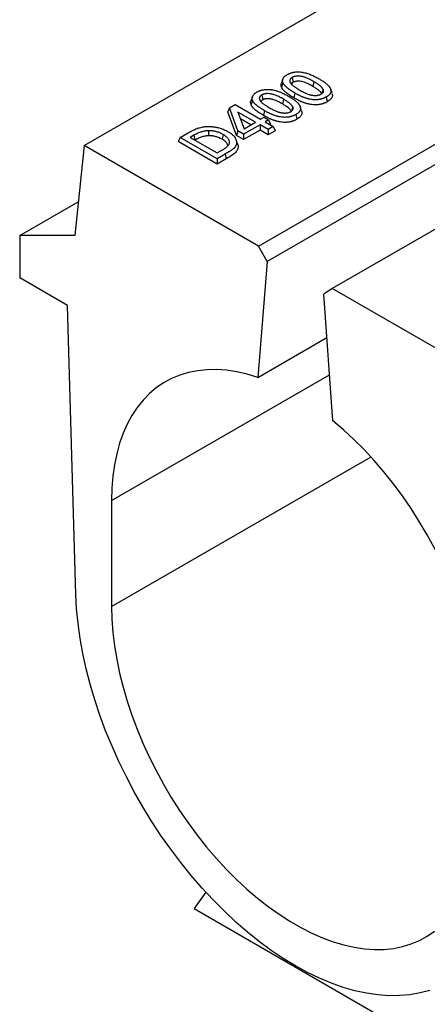
# Model space of a CAD drawing. Units: millimetres. Extents: x 0 to 420, y 0 to 297.
# Drawn here: x 49 to 60, y 26 to 51 of the extents above; entities that cross this region are included whole.
import ezdxf

# ---------------------------------------------------------------- set-up
doc = ezdxf.new("R2010")
doc.units = ezdxf.units.MM

msp = doc.modelspace()

# ---------------------------------------------------------------- linework, layer by layer
at = {"color": 7, "linetype": 'Continuous', "lineweight": 25}
for p, q in [((50.9206, 47.6689), (192.3419, 129.3097)), ((197.0354, 126.329), (55.6141, 44.6882)), ((56.0186, 49.3724), (55.9835, 49.2674)), ((56.2624, 49.4163), (56.2878, 49.2929)), ((56.8174, 49.3082), (56.7921, 49.1848)), ((57.0539, 49.1108), (57.0193, 48.9968)), ((57.2825, 49.0079), (57.2475, 49.1128)), ((55.2382, 48.922), (55.2031, 48.817)), ((55.4821, 48.9658), (55.5074, 48.8424)), ((56.0371, 48.8577), (56.0117, 48.7343)), ((56.3278, 49.0148), (56.3026, 48.8913)), ((57.1332, 48.9146), (57.1585, 48.7912)), ((54.6483, 48.6329), (54.6094, 48.5307)), ((54.6483, 48.6329), (54.7961, 48.7182)), ((54.865, 48.0426), (54.6483, 48.6329)), ((54.7961, 48.7182), (55.4485, 48.3416)), ((55.5475, 48.5643), (55.5222, 48.4409)), ((56.2736, 48.6603), (56.239, 48.5463)), ((56.5022, 48.5574), (56.4672, 48.6623)), ((54.8322, 47.9234), (54.6094, 48.5307)), ((55.3199, 48.2674), (54.8699, 48.5272)), ((54.8699, 48.5272), (55.0272, 48.0984)), ((55.2003, 48.1983), (54.9341, 48.352)), ((55.4485, 48.3416), (55.538, 48.3933)), ((55.538, 48.3933), (55.6538, 48.3264)), ((55.6538, 48.3264), (55.5642, 48.2748)), ((55.6538, 48.3264), (55.7043, 48.2176)), ((56.3529, 48.4642), (56.3781, 48.3407)), ((54.1156, 48.0472), (54.1167, 47.9177)), ((54.865, 48.0426), (54.8322, 47.9234)), ((55.0135, 47.9568), (54.865, 48.0426)), ((55.4357, 48.2005), (55.0135, 47.9568)), ((55.4357, 48.0625), (55.0135, 47.8188)), ((55.0272, 48.0984), (55.3199, 48.2674)), ((55.3989, 45.0836), (60.7984, 48.2007)), ((55.6404, 48.0824), (55.4357, 48.2005)), ((55.4357, 48.2005), (55.4357, 48.0625)), ((55.6404, 47.9443), (55.4357, 48.0625)), ((55.5642, 48.2748), (55.7689, 48.1566)), ((55.7689, 48.1566), (55.6404, 48.0824)), ((55.6404, 48.0824), (55.6404, 47.9443)), ((55.8195, 48.0477), (55.6404, 47.9443)), ((55.7043, 48.2176), (55.6838, 48.2057)), ((55.7689, 48.1566), (55.8195, 48.0477)), ((53.3883, 47.876), (53.3377, 47.7671)), ((53.3883, 47.876), (53.5886, 47.9916)), ((54.3355, 47.3291), (53.3883, 47.876)), ((53.7392, 47.9301), (53.6454, 47.876)), ((53.6454, 47.876), (54.3355, 47.4776)), ((54.4867, 47.9508), (54.4615, 47.8273)), ((54.8579, 47.7125), (54.8231, 47.817)), ((55.0135, 47.8188), (54.8322, 47.9234)), ((55.0135, 47.9568), (55.0135, 47.8188)), ((50.9206, 47.6689), (50.6849, 45.3553)), ((55.3989, 45.0836), (50.9206, 47.6689)), ((54.3355, 47.1911), (53.3377, 47.7671)), ((54.3355, 47.4776), (54.4543, 47.5461)), ((54.5393, 47.4467), (54.3355, 47.3291)), ((54.3355, 47.3291), (54.3355, 47.1911)), ((54.5646, 47.3233), (54.3355, 47.1911)), ((54.5393, 47.4467), (54.5646, 47.3233)), ((62.684, 47.1121), (57.2845, 43.995)), ((49.2707, 45.3552), (50.7732, 46.2226)), ((50.6849, 45.3553), (49.2707, 45.3552)), ((49.2707, 45.3552), (49.2707, 44.2665)), ((55.6141, 44.6882), (55.3989, 45.0836)), ((55.6141, 44.6882), (55.3785, 41.7144)), ((50.4963, 43.5589), (49.2707, 44.2665)), ((57.2845, 43.995), (57.0694, 43.8481)), ((61.7629, 41.4098), (57.2845, 43.995)), ((57.305, 40.6022), (57.0694, 43.8481)), ((50.7115, 36.1367), (50.4963, 43.5589)), ((55.3785, 41.7144), (57.15, 42.7371)), ((51.6277, 38.5509), (51.6277, 35.8291)), ((54.0451, 28.4933), (53.749, 28.0719)), ((53.749, 28.0719), (61.7629, 23.4456))]:
    msp.add_line(p, q, dxfattribs=at)
at = {"color": 8, "linetype": 'Continuous', "lineweight": 25}
for p, q in [((53.7392, 47.9301), (53.7641, 47.8074)), ((51.6277, 38.5509), (57.2196, 41.779)), ((51.6277, 35.8291), (58.282, 39.6706))]:
    msp.add_line(p, q, dxfattribs=at)
at = {"color": 7, "linetype": 'Continuous', "lineweight": 25, "flags": 128}
for points in [[(56.021, 49.2817), (56.0035, 49.2252), (55.986, 49.1687)], [(55.2406, 48.8312), (55.2231, 48.7747), (55.2056, 48.7182)], [(55.3785, 41.7144), (55.1064, 41.796), (54.8388, 41.8567), (54.5764, 41.8961), (54.3203, 41.9142), (54.0712, 41.9109), (53.8302, 41.8861), (53.598, 41.84), (53.3755, 41.7728), (53.1634, 41.6846), (52.9625, 41.5758), (52.7735, 41.4468), (52.597, 41.298), (52.4338, 41.1299), (52.2843, 40.9432), (52.1491, 40.7384), (52.0287, 40.5164), (51.9234, 40.2779), (51.8337, 40.0237), (51.7599, 39.7548), (51.7022, 39.472), (51.6608, 39.1764), (51.636, 38.869), (51.6277, 38.5509)], [(61.0558, 33.1082), (61.0475, 33.4359), (61.0226, 33.772), (60.9812, 34.1153), (60.9236, 34.4647), (60.8497, 34.8189), (60.76, 35.1766), (60.6548, 35.5367), (60.5344, 35.8977), (60.3991, 36.2586), (60.2497, 36.6179), (60.0864, 36.9744), (59.91, 37.3269), (59.721, 37.6742), (59.5201, 38.0149), (59.308, 38.348), (59.0854, 38.6722), (58.8533, 38.9864), (58.6122, 39.2894), (58.3632, 39.5803), (58.107, 39.858), (57.8447, 40.1215), (57.577, 40.3698), (57.305, 40.6022)], [(59.7895, 25.9726), (59.54, 25.9061), (59.2807, 25.8612), (59.0127, 25.8381), (58.7365, 25.8369), (58.4532, 25.8577), (58.1635, 25.9002), (57.8684, 25.9645), (57.5686, 26.0503), (57.2651, 26.1573), (56.9589, 26.2853), (56.6508, 26.4338), (56.3417, 26.6024), (56.0327, 26.7906), (55.7246, 26.9978), (55.4183, 27.2234), (55.1149, 27.4668), (54.8151, 27.7271), (54.5199, 28.0036), (54.2302, 28.2955), (53.9469, 28.6019), (53.6708, 28.9219), (53.4027, 29.2545), (53.1435, 29.5987), (52.8939, 29.9534), (52.6547, 30.3177), (52.4266, 30.6903), (52.2103, 31.0702), (52.0064, 31.4563), (51.8156, 31.8473), (51.6384, 32.2422), (51.4754, 32.6396), (51.327, 33.0385), (51.1938, 33.4375), (51.076, 33.8356), (50.9741, 34.2315), (50.8884, 34.624), (50.819, 35.0119), (50.7664, 35.3941), (50.7305, 35.7694), (50.7115, 36.1367)], [(51.6277, 35.8291), (51.636, 35.5018), (51.6608, 35.1662), (51.702, 34.8233), (51.7596, 34.4743), (51.8332, 34.1206), (51.9227, 33.7633), (52.0277, 33.4037), (52.1478, 33.0431), (52.2827, 32.6827), (52.4319, 32.3238), (52.5947, 31.9677), (52.7708, 31.6155), (52.9594, 31.2686), (53.1598, 30.9281), (53.3715, 30.5954), (53.5935, 30.2714), (53.8253, 29.9574), (54.0658, 29.6544), (54.3144, 29.3636), (54.5701, 29.086), (54.832, 28.8224), (55.0992, 28.574), (55.3707, 28.3414), (55.6457, 28.1256), (55.9231, 27.9273), (56.202, 27.7472), (56.4814, 27.5859), (56.7603, 27.444), (57.0377, 27.322), (57.3127, 27.2203), (57.5843, 27.1393), (57.8515, 27.0793), (58.1134, 27.0405), (58.3691, 27.0229), (58.6176, 27.0267), (58.8582, 27.0519), (59.0899, 27.0984), (59.312, 27.166), (59.5236, 27.2544), (59.7241, 27.3634), (59.9127, 27.4926)]]:
    msp.add_lwpolyline(points, dxfattribs=at)
at = {"color": 7, "linetype": 'Continuous', "lineweight": 25}
for points, knots in [([(56.1298, 49.4882), (56.1371, 49.4922), (56.1441, 49.4962), (56.1546, 49.5016), (56.1581, 49.5034), (56.1655, 49.507), (56.1692, 49.5087), (56.1807, 49.5139), (56.1887, 49.5173), (56.2046, 49.5237), (56.2128, 49.5267), (56.2292, 49.5324), (56.2375, 49.535), (56.2546, 49.5399), (56.2635, 49.5422), (56.2811, 49.5463), (56.29, 49.5482), (56.3081, 49.5515), (56.3173, 49.5529), (56.336, 49.5554), (56.3455, 49.5565), (56.3596, 49.5577), (56.3643, 49.5581), (56.3735, 49.5587), (56.3781, 49.5589), (56.3921, 49.5594), (56.4017, 49.5595), (56.4211, 49.5593), (56.4307, 49.559), (56.4594, 49.5576), (56.4783, 49.5559), (56.5068, 49.5521), (56.5164, 49.5507), (56.5352, 49.5476), (56.5445, 49.5459), (56.5724, 49.5403), (56.5909, 49.536), (56.6179, 49.5289), (56.6268, 49.5264), (56.6443, 49.5212), (56.6529, 49.5184), (56.6788, 49.5098), (56.696, 49.5036), (56.7294, 49.4906), (56.7457, 49.4838), (56.7782, 49.4695), (56.7942, 49.4622), (56.8255, 49.4472), (56.841, 49.4394), (56.8717, 49.4236), (56.8868, 49.4156), (56.9164, 49.3993), (56.9311, 49.3909), (56.9459, 49.3824)], [0.00085695, 0.00085695, 0.00085695, 0.00085695, 0.03125, 0.03125, 0.046875, 0.046875, 0.0625, 0.0625, 0.09375, 0.09375, 0.125, 0.125, 0.15625, 0.15625, 0.1875, 0.1875, 0.21875, 0.21875, 0.25, 0.25, 0.28125, 0.28125, 0.296875, 0.296875, 0.3125, 0.3125, 0.34375, 0.34375, 0.375, 0.375, 0.4375, 0.4375, 0.46875, 0.46875, 0.5, 0.5, 0.5625, 0.5625, 0.59375, 0.59375, 0.625, 0.625, 0.6875, 0.6875, 0.75, 0.75, 0.8125, 0.8125, 0.875, 0.875, 0.9375, 0.9375, 0.999797, 0.999797, 0.999797, 0.999797]), ([(56.021, 49.2817), (56.0182, 49.2916), (56.0156, 49.301), (56.0132, 49.3147), (56.0127, 49.3193), (56.0121, 49.3287), (56.0121, 49.3334), (56.0128, 49.3476), (56.0142, 49.357), (56.0191, 49.3752), (56.0228, 49.3843), (56.0322, 49.4022), (56.0379, 49.4109), (56.0512, 49.4278), (56.059, 49.436), (56.072, 49.4478), (56.0765, 49.4517), (56.0861, 49.4593), (56.091, 49.463), (56.1065, 49.4737), (56.1179, 49.4808), (56.1298, 49.4882)], [0.0032547, 0.0032547, 0.0032547, 0.0032547, 0.125, 0.125, 0.1875, 0.1875, 0.25, 0.25, 0.375, 0.375, 0.5, 0.5, 0.625, 0.625, 0.75, 0.75, 0.8125, 0.8125, 0.875, 0.875, 0.99798022, 0.99798022, 0.99798022, 0.99798022]), ([(56.2624, 49.4163), (56.262, 49.4161), (56.2617, 49.4159), (56.2613, 49.4156), (56.257, 49.4129), (56.2524, 49.4099), (56.2453, 49.4051), (56.2429, 49.4034), (56.2382, 49.3998), (56.2358, 49.3979), (56.2292, 49.3922), (56.2253, 49.3883), (56.2183, 49.3804), (56.2152, 49.3764), (56.2068, 49.3641), (56.2027, 49.3554), (56.1991, 49.3422), (56.1983, 49.3379), (56.1974, 49.3291), (56.1973, 49.3247), (56.1979, 49.318), (56.1982, 49.3157), (56.199, 49.3111), (56.1996, 49.3089), (56.2008, 49.3045), (56.2016, 49.3024), (56.2031, 49.2983), (56.2039, 49.2963), (56.2056, 49.2923), (56.2065, 49.2902), (56.2085, 49.2861), (56.2097, 49.2841), (56.2119, 49.2801), (56.2131, 49.2781), (56.2155, 49.2744), (56.2167, 49.2726), (56.2203, 49.267), (56.2229, 49.2632), (56.2289, 49.2555), (56.2321, 49.2518), (56.2369, 49.2465), (56.2384, 49.2448), (56.2416, 49.2414), (56.2432, 49.2397), (56.2481, 49.2346), (56.2515, 49.2311), (56.2621, 49.2209), (56.2696, 49.2143), (56.285, 49.2015), (56.2928, 49.1953), (56.3089, 49.1831), (56.3171, 49.1771), (56.334, 49.1652), (56.3427, 49.1593), (56.3599, 49.148), (56.3685, 49.1425), (56.386, 49.1312), (56.395, 49.1256), (56.4221, 49.1092), (56.4401, 49.0986), (56.4581, 49.088), (56.4582, 49.0879), (56.4583, 49.0879), (56.4584, 49.0878)], [-0.0025555, -0.0025555, -0.0025555, -0.0025555, 0, 0, 0, 0.03125, 0.03125, 0.046875, 0.046875, 0.0625, 0.0625, 0.09375, 0.09375, 0.125, 0.125, 0.1875, 0.1875, 0.21875, 0.21875, 0.25, 0.25, 0.265625, 0.265625, 0.28125, 0.28125, 0.296875, 0.296875, 0.3125, 0.3125, 0.328125, 0.328125, 0.34375, 0.34375, 0.359375, 0.359375, 0.375, 0.375, 0.40625, 0.40625, 0.4375, 0.4375, 0.453125, 0.453125, 0.46875, 0.46875, 0.5, 0.5, 0.5625, 0.5625, 0.625, 0.625, 0.6875, 0.6875, 0.75, 0.75, 0.8125, 0.8125, 0.875, 0.875, 1, 1, 1, 1.0006281, 1.0006281, 1.0006281, 1.0006281]), ([(56.8174, 49.3082), (56.8174, 49.3082), (56.8173, 49.3082), (56.8172, 49.3083), (56.7997, 49.3183), (56.7817, 49.3286), (56.7537, 49.3436), (56.7444, 49.3486), (56.7254, 49.3583), (56.716, 49.363), (56.687, 49.3773), (56.6671, 49.3866), (56.6257, 49.4043), (56.6042, 49.4128), (56.57, 49.4245), (56.5584, 49.4281), (56.534, 49.435), (56.5211, 49.4381), (56.4947, 49.4434), (56.4811, 49.4455), (56.4536, 49.4487), (56.4398, 49.4498), (56.4186, 49.4505), (56.4115, 49.4506), (56.397, 49.4505), (56.3896, 49.4502), (56.3749, 49.4492), (56.3676, 49.4485), (56.3531, 49.4467), (56.3458, 49.4456), (56.3312, 49.4427), (56.324, 49.441), (56.3103, 49.4371), (56.3038, 49.435), (56.2941, 49.4314), (56.291, 49.4302), (56.2847, 49.4275), (56.2817, 49.4261), (56.2731, 49.422), (56.2681, 49.4193), (56.2636, 49.4169), (56.2632, 49.4167), (56.2628, 49.4165), (56.2624, 49.4163)], [-0.000449, -0.000449, -0.000449, -0.000449, 0, 0, 0, 0.125, 0.125, 0.1875, 0.1875, 0.25, 0.25, 0.375, 0.375, 0.5, 0.5, 0.5625, 0.5625, 0.625, 0.625, 0.6875, 0.6875, 0.75, 0.75, 0.78125, 0.78125, 0.8125, 0.8125, 0.84375, 0.84375, 0.875, 0.875, 0.90625, 0.90625, 0.9375, 0.9375, 0.953125, 0.953125, 0.96875, 0.96875, 1, 1, 1, 1.0026507, 1.0026507, 1.0026507, 1.0026507]), ([(56.7921, 49.1848), (56.7745, 49.1948), (56.7569, 49.2049), (56.7206, 49.2244), (56.702, 49.2339), (56.6643, 49.2525), (56.645, 49.2615), (56.6054, 49.2785), (56.585, 49.2866), (56.5422, 49.3011), (56.52, 49.3076), (56.4734, 49.317), (56.4486, 49.3199), (56.4116, 49.3213), (56.3992, 49.3212), (56.3743, 49.3196), (56.3621, 49.3181), (56.3386, 49.3135), (56.3272, 49.3103), (56.3115, 49.3045), (56.3065, 49.3024), (56.297, 49.2978), (56.2924, 49.2953), (56.2878, 49.2929)], [0, 0, 0, 0, 0.125, 0.125, 0.25, 0.25, 0.375, 0.375, 0.5, 0.5, 0.625, 0.625, 0.75, 0.75, 0.8125, 0.8125, 0.875, 0.875, 0.9375, 0.9375, 0.96875, 0.96875, 1, 1, 1, 1]), ([(57.0539, 49.1108), (57.0538, 49.111), (57.0537, 49.1112), (57.0536, 49.1115), (57.0513, 49.1161), (57.0488, 49.121), (57.0445, 49.1285), (57.043, 49.1311), (57.0396, 49.1362), (57.0379, 49.1387), (57.0324, 49.1461), (57.0285, 49.1508), (57.0204, 49.1601), (57.0162, 49.1646), (57.003, 49.178), (56.9936, 49.1867), (56.974, 49.2034), (56.9639, 49.2115), (56.9431, 49.2274), (56.9325, 49.2352), (56.9105, 49.2506), (56.8992, 49.2581), (56.8648, 49.2802), (56.841, 49.2943), (56.8176, 49.3081), (56.8175, 49.3081), (56.8175, 49.3081), (56.8174, 49.3082)], [-0.0028911, -0.0028911, -0.0028911, -0.0028911, 0, 0, 0, 0.0625, 0.0625, 0.09375, 0.09375, 0.125, 0.125, 0.1875, 0.1875, 0.25, 0.25, 0.375, 0.375, 0.5, 0.5, 0.625, 0.625, 0.75, 0.75, 1, 1, 1, 1.000665, 1.000665, 1.000665, 1.000665]), ([(56.9459, 49.3824), (56.9605, 49.3739), (56.9749, 49.3655), (57.0031, 49.3485), (57.0169, 49.3398), (57.044, 49.3223), (57.0573, 49.3133), (57.0834, 49.2952), (57.0962, 49.286), (57.1206, 49.2675), (57.1323, 49.2581), (57.155, 49.2388), (57.1658, 49.229), (57.1808, 49.2142), (57.1855, 49.2093), (57.1945, 49.1993), (57.1988, 49.1941), (57.2072, 49.1837), (57.2112, 49.1785), (57.2187, 49.168), (57.2222, 49.1627), (57.2288, 49.152), (57.2319, 49.1465), (57.2378, 49.1356), (57.2405, 49.1302), (57.2475, 49.114), (57.2509, 49.1031), (57.2542, 49.0865), (57.255, 49.081), (57.2558, 49.0701), (57.2558, 49.0647), (57.255, 49.0538), (57.2543, 49.0483), (57.252, 49.0376), (57.2505, 49.0323), (57.2465, 49.0218), (57.2441, 49.0166), (57.2385, 49.0064), (57.2352, 49.0014), (57.2279, 48.9912), (57.2238, 48.9861), (57.2153, 48.9764), (57.2108, 48.9718), (57.2008, 48.9624), (57.1953, 48.9576), (57.1842, 48.9484), (57.1785, 48.944), (57.1665, 48.9354), (57.1602, 48.9312), (57.1471, 48.923), (57.1403, 48.9189), (57.1332, 48.9146)], [0.00020399, 0.00020399, 0.00020399, 0.00020399, 0.0625, 0.0625, 0.125, 0.125, 0.1875, 0.1875, 0.25, 0.25, 0.3125, 0.3125, 0.375, 0.375, 0.40625, 0.40625, 0.4375, 0.4375, 0.46875, 0.46875, 0.5, 0.5, 0.53125, 0.53125, 0.5625, 0.5625, 0.625, 0.625, 0.65625, 0.65625, 0.6875, 0.6875, 0.71875, 0.71875, 0.75, 0.75, 0.78125, 0.78125, 0.8125, 0.8125, 0.84375, 0.84375, 0.875, 0.875, 0.90625, 0.90625, 0.9375, 0.9375, 0.96875, 0.96875, 0.99938772, 0.99938772, 0.99938772, 0.99938772]), ([(55.3494, 49.0377), (55.3567, 49.0418), (55.3637, 49.0457), (55.3743, 49.0512), (55.3778, 49.0529), (55.3851, 49.0565), (55.3889, 49.0583), (55.4004, 49.0634), (55.4083, 49.0668), (55.4243, 49.0732), (55.4324, 49.0762), (55.4489, 49.0819), (55.4572, 49.0845), (55.4743, 49.0894), (55.4831, 49.0917), (55.5008, 49.0958), (55.5097, 49.0977), (55.5278, 49.101), (55.537, 49.1024), (55.5557, 49.1049), (55.5652, 49.106), (55.5793, 49.1072), (55.5839, 49.1076), (55.5932, 49.1082), (55.5978, 49.1084), (55.6117, 49.1089), (55.6214, 49.109), (55.6408, 49.1088), (55.6504, 49.1085), (55.6791, 49.1071), (55.6979, 49.1054), (55.7265, 49.1016), (55.736, 49.1002), (55.7548, 49.0971), (55.7642, 49.0954), (55.7921, 49.0898), (55.8105, 49.0855), (55.8375, 49.0784), (55.8464, 49.0759), (55.864, 49.0707), (55.8726, 49.0679), (55.8985, 49.0593), (55.9156, 49.0531), (55.949, 49.0401), (55.9654, 49.0333), (55.9979, 49.019), (56.0139, 49.0117), (56.0452, 48.9967), (56.0606, 48.9889), (56.0914, 48.9731), (56.1065, 48.9651), (56.1361, 48.9488), (56.1507, 48.9404), (56.1656, 48.932)], [0.00085695, 0.00085695, 0.00085695, 0.00085695, 0.03125, 0.03125, 0.046875, 0.046875, 0.0625, 0.0625, 0.09375, 0.09375, 0.125, 0.125, 0.15625, 0.15625, 0.1875, 0.1875, 0.21875, 0.21875, 0.25, 0.25, 0.28125, 0.28125, 0.296875, 0.296875, 0.3125, 0.3125, 0.34375, 0.34375, 0.375, 0.375, 0.4375, 0.4375, 0.46875, 0.46875, 0.5, 0.5, 0.5625, 0.5625, 0.59375, 0.59375, 0.625, 0.625, 0.6875, 0.6875, 0.75, 0.75, 0.8125, 0.8125, 0.875, 0.875, 0.9375, 0.9375, 0.999797, 0.999797, 0.999797, 0.999797]), ([(55.986, 49.1687), (55.975, 49.2019), (55.9639, 49.2358), (55.9836, 49.2667), (55.9841, 49.2673)], [0, 0, 0, 0, 0.97852, 1, 1, 1, 1]), ([(56.3026, 48.8913), (56.2855, 48.9013), (56.2684, 48.9114), (56.2349, 48.9318), (56.2185, 48.9422), (56.1706, 48.974), (56.1399, 48.9959), (56.0972, 49.0301), (56.0835, 49.0417), (56.058, 49.0656), (56.0461, 49.0777), (56.0245, 49.1026), (56.0146, 49.1152), (56.002, 49.1348), (55.9983, 49.1415), (55.9918, 49.155), (55.9889, 49.1619), (55.986, 49.1687)], [0, 0, 0, 0, 0.125, 0.125, 0.25, 0.25, 0.5, 0.5, 0.625, 0.625, 0.75, 0.75, 0.875, 0.875, 0.9375, 0.9375, 1, 1, 1, 1]), ([(56.3278, 49.0148), (56.3109, 49.0247), (56.294, 49.0346), (56.2613, 49.0545), (56.2454, 49.0646), (56.2142, 49.0854), (56.1989, 49.096), (56.1691, 49.1174), (56.1546, 49.1282), (56.127, 49.1503), (56.1139, 49.1615), (56.0893, 49.1844), (56.0779, 49.1961), (56.0623, 49.214), (56.0573, 49.22), (56.0479, 49.2322), (56.0435, 49.2383), (56.0358, 49.2504), (56.0325, 49.2564), (56.0265, 49.2688), (56.0238, 49.2752), (56.021, 49.2817)], [0.00042749, 0.00042749, 0.00042749, 0.00042749, 0.125, 0.125, 0.25, 0.25, 0.375, 0.375, 0.5, 0.5, 0.625, 0.625, 0.75, 0.75, 0.8125, 0.8125, 0.875, 0.875, 0.9375, 0.9375, 0.99762215, 0.99762215, 0.99762215, 0.99762215]), ([(56.2878, 49.2929), (56.2689, 49.2809), (56.2467, 49.2667), (56.2427, 49.2486), (56.2421, 49.2458)], [0, 0, 0, 0, 0.8496955, 1, 1, 1, 1]), ([(56.4584, 49.0878), (56.4585, 49.0878), (56.4586, 49.0877), (56.4587, 49.0877), (56.476, 49.0779), (56.4936, 49.068), (56.5207, 49.0534), (56.5299, 49.0485), (56.5485, 49.0389), (56.558, 49.0342), (56.5772, 49.025), (56.5869, 49.0205), (56.6064, 49.0116), (56.6164, 49.0071), (56.6472, 48.9942), (56.6689, 48.986), (56.6972, 48.977), (56.7029, 48.9752), (56.7144, 48.9718), (56.7202, 48.9701), (56.7324, 48.9669), (56.7387, 48.9653), (56.7518, 48.9624), (56.7584, 48.9611), (56.7782, 48.9577), (56.7914, 48.956), (56.8116, 48.9541), (56.8184, 48.9535), (56.8322, 48.9528), (56.8392, 48.9525), (56.8535, 48.9524), (56.8605, 48.9525), (56.8745, 48.9531), (56.8814, 48.9535), (56.8921, 48.9544), (56.8957, 48.9548), (56.903, 48.9557), (56.9067, 48.9562), (56.9176, 48.9579), (56.9246, 48.9592), (56.9449, 48.9639), (56.9579, 48.9678), (56.9733, 48.9737), (56.9764, 48.9749), (56.9823, 48.9775), (56.9853, 48.9789), (56.9934, 48.9828), (56.9983, 48.9854), (57.0027, 48.9878), (57.0031, 48.988), (57.0034, 48.9881), (57.0037, 48.9883)], [-0.0006666, -0.0006666, -0.0006666, -0.0006666, 0, 0, 0, 0.125, 0.125, 0.1875, 0.1875, 0.25, 0.25, 0.3125, 0.3125, 0.375, 0.375, 0.5, 0.5, 0.53125, 0.53125, 0.5625, 0.5625, 0.59375, 0.59375, 0.625, 0.625, 0.6875, 0.6875, 0.71875, 0.71875, 0.75, 0.75, 0.78125, 0.78125, 0.8125, 0.8125, 0.828125, 0.828125, 0.84375, 0.84375, 0.875, 0.875, 0.9375, 0.9375, 0.953125, 0.953125, 0.96875, 0.96875, 1, 1, 1, 1.0021868, 1.0021868, 1.0021868, 1.0021868]), ([(57.0193, 48.9968), (57.017, 49.0014), (57.0146, 49.0061), (57.0107, 49.0129), (57.0093, 49.0152), (57.0064, 49.0197), (57.0048, 49.022), (56.9999, 49.0286), (56.9963, 49.033), (56.9888, 49.0416), (56.9848, 49.0459), (56.9725, 49.0585), (56.9636, 49.0666), (56.9449, 49.0826), (56.9351, 49.0905), (56.9149, 49.1059), (56.9046, 49.1134), (56.8833, 49.1283), (56.8724, 49.1356), (56.8388, 49.1572), (56.8155, 49.171), (56.7921, 49.1848)], [0, 0, 0, 0, 0.0625, 0.0625, 0.09375, 0.09375, 0.125, 0.125, 0.1875, 0.1875, 0.25, 0.25, 0.375, 0.375, 0.5, 0.5, 0.625, 0.625, 0.75, 0.75, 1, 1, 1, 1]), ([(57.0037, 48.9883), (57.004, 48.9885), (57.0043, 48.9886), (57.0046, 48.9888), (57.01, 48.9922), (57.0163, 48.996), (57.0288, 49.0052), (57.0342, 49.01), (57.0436, 49.0199), (57.0477, 49.0251), (57.0545, 49.0358), (57.0571, 49.0412), (57.0628, 49.0577), (57.0639, 49.0688), (57.0624, 49.0824), (57.062, 49.0851), (57.0609, 49.0904), (57.0602, 49.0931), (57.0578, 49.1009), (57.0559, 49.1057), (57.0542, 49.1102), (57.0541, 49.1104), (57.054, 49.1106), (57.0539, 49.1108)], [-0.0066499, -0.0066499, -0.0066499, -0.0066499, 0, 0, 0, 0.125, 0.125, 0.25, 0.25, 0.375, 0.375, 0.5, 0.5, 0.75, 0.75, 0.8125, 0.8125, 0.875, 0.875, 1, 1, 1, 1.0060514, 1.0060514, 1.0060514, 1.0060514]), ([(55.2056, 48.7182), (55.1947, 48.7514), (55.1835, 48.7853), (55.2033, 48.8162), (55.2037, 48.8169)], [0, 0, 0, 0, 0.97852, 1, 1, 1, 1]), ([(55.2406, 48.8312), (55.2379, 48.8411), (55.2352, 48.8505), (55.2329, 48.8642), (55.2323, 48.8688), (55.2318, 48.8782), (55.2318, 48.8829), (55.2325, 48.8971), (55.2338, 48.9065), (55.2388, 48.9247), (55.2424, 48.9338), (55.2518, 48.9517), (55.2575, 48.9604), (55.2709, 48.9773), (55.2786, 48.9855), (55.2916, 48.9974), (55.2962, 49.0012), (55.3057, 49.0088), (55.3107, 49.0125), (55.3261, 49.0233), (55.3375, 49.0303), (55.3494, 49.0377)], [0.0032547, 0.0032547, 0.0032547, 0.0032547, 0.125, 0.125, 0.1875, 0.1875, 0.25, 0.25, 0.375, 0.375, 0.5, 0.5, 0.625, 0.625, 0.75, 0.75, 0.8125, 0.8125, 0.875, 0.875, 0.99798022, 0.99798022, 0.99798022, 0.99798022]), ([(55.5475, 48.5643), (55.5305, 48.5743), (55.5137, 48.5841), (55.481, 48.6041), (55.4651, 48.6142), (55.4338, 48.6349), (55.4185, 48.6455), (55.3888, 48.6669), (55.3743, 48.6778), (55.3467, 48.6998), (55.3335, 48.711), (55.309, 48.7339), (55.2976, 48.7456), (55.282, 48.7635), (55.277, 48.7696), (55.2676, 48.7818), (55.2632, 48.7878), (55.2554, 48.8), (55.2521, 48.8059), (55.2461, 48.8184), (55.2434, 48.8247), (55.2406, 48.8312)], [0.00042749, 0.00042749, 0.00042749, 0.00042749, 0.125, 0.125, 0.25, 0.25, 0.375, 0.375, 0.5, 0.5, 0.625, 0.625, 0.75, 0.75, 0.8125, 0.8125, 0.875, 0.875, 0.9375, 0.9375, 0.99762215, 0.99762215, 0.99762215, 0.99762215]), ([(55.4821, 48.9658), (55.4817, 48.9656), (55.4814, 48.9654), (55.481, 48.9651), (55.4767, 48.9624), (55.472, 48.9595), (55.4649, 48.9546), (55.4626, 48.9529), (55.4579, 48.9493), (55.4555, 48.9475), (55.4489, 48.9418), (55.445, 48.9378), (55.438, 48.9299), (55.4348, 48.9259), (55.4265, 48.9136), (55.4224, 48.9049), (55.4187, 48.8918), (55.4179, 48.8874), (55.4171, 48.8786), (55.417, 48.8742), (55.4175, 48.8675), (55.4178, 48.8652), (55.4187, 48.8607), (55.4192, 48.8584), (55.4205, 48.854), (55.4212, 48.8519), (55.4227, 48.8478), (55.4235, 48.8458), (55.4253, 48.8418), (55.4262, 48.8398), (55.4282, 48.8357), (55.4293, 48.8336), (55.4316, 48.8296), (55.4328, 48.8277), (55.4351, 48.8239), (55.4363, 48.8221), (55.44, 48.8166), (55.4426, 48.8128), (55.4486, 48.805), (55.4518, 48.8013), (55.4565, 48.796), (55.4581, 48.7943), (55.4613, 48.7909), (55.4629, 48.7892), (55.4678, 48.7841), (55.4712, 48.7807), (55.4818, 48.7705), (55.4892, 48.7638), (55.5046, 48.751), (55.5125, 48.7448), (55.5286, 48.7326), (55.5368, 48.7266), (55.5536, 48.7147), (55.5624, 48.7089), (55.5796, 48.6975), (55.5881, 48.692), (55.6057, 48.6808), (55.6147, 48.6751), (55.6418, 48.6587), (55.6598, 48.6481), (55.6778, 48.6375), (55.6779, 48.6375), (55.678, 48.6374), (55.6781, 48.6374)], [-0.0025555, -0.0025555, -0.0025555, -0.0025555, 0, 0, 0, 0.03125, 0.03125, 0.046875, 0.046875, 0.0625, 0.0625, 0.09375, 0.09375, 0.125, 0.125, 0.1875, 0.1875, 0.21875, 0.21875, 0.25, 0.25, 0.265625, 0.265625, 0.28125, 0.28125, 0.296875, 0.296875, 0.3125, 0.3125, 0.328125, 0.328125, 0.34375, 0.34375, 0.359375, 0.359375, 0.375, 0.375, 0.40625, 0.40625, 0.4375, 0.4375, 0.453125, 0.453125, 0.46875, 0.46875, 0.5, 0.5, 0.5625, 0.5625, 0.625, 0.625, 0.6875, 0.6875, 0.75, 0.75, 0.8125, 0.8125, 0.875, 0.875, 1, 1, 1, 1.0006281, 1.0006281, 1.0006281, 1.0006281]), ([(55.5074, 48.8424), (55.4886, 48.8304), (55.4664, 48.8162), (55.4624, 48.7981), (55.4618, 48.7953)], [0, 0, 0, 0, 0.8496955, 1, 1, 1, 1]), ([(56.0371, 48.8577), (56.037, 48.8577), (56.037, 48.8578), (56.0369, 48.8578), (56.0193, 48.8679), (56.0013, 48.8782), (55.9734, 48.8932), (55.964, 48.8981), (55.9451, 48.9078), (55.9356, 48.9125), (55.9067, 48.9268), (55.8867, 48.9361), (55.8453, 48.9539), (55.8239, 48.9624), (55.7897, 48.974), (55.778, 48.9776), (55.7536, 48.9845), (55.7408, 48.9876), (55.7144, 48.9929), (55.7008, 48.9951), (55.6733, 48.9982), (55.6594, 48.9993), (55.6383, 49), (55.6312, 49.0002), (55.6167, 49), (55.6093, 48.9997), (55.5946, 48.9988), (55.5873, 48.9981), (55.5728, 48.9962), (55.5655, 48.9951), (55.5509, 48.9922), (55.5437, 48.9905), (55.53, 48.9866), (55.5235, 48.9845), (55.5138, 48.9809), (55.5106, 48.9797), (55.5044, 48.977), (55.5013, 48.9756), (55.4928, 48.9715), (55.4878, 48.9689), (55.4832, 48.9664), (55.4828, 48.9662), (55.4824, 48.966), (55.4821, 48.9658)], [-0.000449, -0.000449, -0.000449, -0.000449, 0, 0, 0, 0.125, 0.125, 0.1875, 0.1875, 0.25, 0.25, 0.375, 0.375, 0.5, 0.5, 0.5625, 0.5625, 0.625, 0.625, 0.6875, 0.6875, 0.75, 0.75, 0.78125, 0.78125, 0.8125, 0.8125, 0.84375, 0.84375, 0.875, 0.875, 0.90625, 0.90625, 0.9375, 0.9375, 0.953125, 0.953125, 0.96875, 0.96875, 1, 1, 1, 1.0026507, 1.0026507, 1.0026507, 1.0026507]), ([(56.0117, 48.7343), (55.9941, 48.7444), (55.9765, 48.7544), (55.9493, 48.7691), (55.9401, 48.7739), (55.9216, 48.7834), (55.9122, 48.7881), (55.8839, 48.802), (55.8646, 48.811), (55.8248, 48.8281), (55.8043, 48.8362), (55.7723, 48.8471), (55.7614, 48.8505), (55.7391, 48.8568), (55.7276, 48.8596), (55.7042, 48.8643), (55.6922, 48.8661), (55.6679, 48.869), (55.6555, 48.8699), (55.637, 48.8706), (55.6308, 48.8707), (55.6184, 48.8705), (55.6122, 48.8703), (55.5998, 48.8695), (55.5937, 48.8689), (55.5816, 48.8674), (55.5756, 48.8664), (55.5639, 48.8641), (55.5581, 48.8627), (55.547, 48.8596), (55.5415, 48.8578), (55.5337, 48.8549), (55.5311, 48.8539), (55.5261, 48.8518), (55.5237, 48.8507), (55.5166, 48.8473), (55.512, 48.8448), (55.5074, 48.8424)], [0, 0, 0, 0, 0.125, 0.125, 0.1875, 0.1875, 0.25, 0.25, 0.375, 0.375, 0.5, 0.5, 0.5625, 0.5625, 0.625, 0.625, 0.6875, 0.6875, 0.75, 0.75, 0.78125, 0.78125, 0.8125, 0.8125, 0.84375, 0.84375, 0.875, 0.875, 0.90625, 0.90625, 0.9375, 0.9375, 0.953125, 0.953125, 0.96875, 0.96875, 1, 1, 1, 1]), ([(56.2736, 48.6603), (56.2735, 48.6606), (56.2734, 48.6608), (56.2733, 48.661), (56.2709, 48.6656), (56.2685, 48.6705), (56.2642, 48.678), (56.2626, 48.6806), (56.2593, 48.6857), (56.2575, 48.6882), (56.2521, 48.6956), (56.2481, 48.7004), (56.2401, 48.7096), (56.2359, 48.7141), (56.2227, 48.7276), (56.2133, 48.7362), (56.1937, 48.7529), (56.1836, 48.7611), (56.1628, 48.7769), (56.1521, 48.7847), (56.1302, 48.8001), (56.1189, 48.8076), (56.0844, 48.8297), (56.0606, 48.8438), (56.0373, 48.8576), (56.0372, 48.8576), (56.0371, 48.8577), (56.0371, 48.8577)], [-0.0028911, -0.0028911, -0.0028911, -0.0028911, 0, 0, 0, 0.0625, 0.0625, 0.09375, 0.09375, 0.125, 0.125, 0.1875, 0.1875, 0.25, 0.25, 0.375, 0.375, 0.5, 0.5, 0.625, 0.625, 0.75, 0.75, 1, 1, 1, 1.000665, 1.000665, 1.000665, 1.000665]), ([(56.1656, 48.932), (56.1801, 48.9234), (56.1946, 48.915), (56.2228, 48.898), (56.2366, 48.8894), (56.2637, 48.8718), (56.277, 48.8629), (56.3031, 48.8447), (56.3159, 48.8356), (56.3402, 48.8171), (56.352, 48.8076), (56.3747, 48.7883), (56.3855, 48.7786), (56.4004, 48.7638), (56.4052, 48.7588), (56.4142, 48.7488), (56.4185, 48.7437), (56.4268, 48.7333), (56.4308, 48.728), (56.4384, 48.7175), (56.4418, 48.7122), (56.4484, 48.7015), (56.4516, 48.696), (56.4575, 48.6851), (56.4601, 48.6797), (56.4672, 48.6636), (56.4706, 48.6526), (56.4738, 48.636), (56.4746, 48.6305), (56.4755, 48.6196), (56.4755, 48.6142), (56.4747, 48.6033), (56.474, 48.5978), (56.4717, 48.5871), (56.4701, 48.5818), (56.4662, 48.5713), (56.4638, 48.5661), (56.4581, 48.5559), (56.4549, 48.5509), (56.4475, 48.5408), (56.4435, 48.5356), (56.435, 48.5259), (56.4305, 48.5213), (56.4204, 48.5119), (56.415, 48.5071), (56.4038, 48.4979), (56.3981, 48.4935), (56.3861, 48.4849), (56.3799, 48.4807), (56.3668, 48.4725), (56.3599, 48.4684), (56.3529, 48.4642)], [0.00020399, 0.00020399, 0.00020399, 0.00020399, 0.0625, 0.0625, 0.125, 0.125, 0.1875, 0.1875, 0.25, 0.25, 0.3125, 0.3125, 0.375, 0.375, 0.40625, 0.40625, 0.4375, 0.4375, 0.46875, 0.46875, 0.5, 0.5, 0.53125, 0.53125, 0.5625, 0.5625, 0.625, 0.625, 0.65625, 0.65625, 0.6875, 0.6875, 0.71875, 0.71875, 0.75, 0.75, 0.78125, 0.78125, 0.8125, 0.8125, 0.84375, 0.84375, 0.875, 0.875, 0.90625, 0.90625, 0.9375, 0.9375, 0.96875, 0.96875, 0.99938772, 0.99938772, 0.99938772, 0.99938772]), ([(57.1585, 48.7912), (57.151, 48.787), (57.1436, 48.7829), (57.1284, 48.7748), (57.1206, 48.7709), (57.1045, 48.7634), (57.0962, 48.7598), (57.0793, 48.753), (57.0707, 48.7497), (57.0576, 48.7449), (57.0531, 48.7434), (57.0442, 48.7404), (57.0396, 48.739), (57.0305, 48.7363), (57.0258, 48.735), (57.0165, 48.7324), (57.0117, 48.7312), (56.9975, 48.7277), (56.9879, 48.7255), (56.9683, 48.7217), (56.9583, 48.72), (56.9383, 48.7172), (56.9281, 48.716), (56.9077, 48.7142), (56.8974, 48.7135), (56.8665, 48.7122), (56.8458, 48.7122), (56.8046, 48.7141), (56.7841, 48.7159), (56.7437, 48.7208), (56.7238, 48.724), (56.6944, 48.7297), (56.6847, 48.7318), (56.6654, 48.736), (56.6558, 48.7383), (56.637, 48.7432), (56.6276, 48.7457), (56.6092, 48.7511), (56.6001, 48.754), (56.5821, 48.7598), (56.5732, 48.7628), (56.5556, 48.7691), (56.547, 48.7724), (56.5298, 48.779), (56.5213, 48.7824), (56.5045, 48.7893), (56.4961, 48.7928), (56.4797, 48.8), (56.4715, 48.8037), (56.4554, 48.8112), (56.4475, 48.815), (56.4236, 48.8264), (56.4079, 48.8342), (56.377, 48.85), (56.3618, 48.8581), (56.332, 48.8746), (56.3173, 48.8829), (56.3026, 48.8913)], [0, 0, 0, 0, 0.03125, 0.03125, 0.0625, 0.0625, 0.09375, 0.09375, 0.125, 0.125, 0.140625, 0.140625, 0.15625, 0.15625, 0.171875, 0.171875, 0.1875, 0.1875, 0.21875, 0.21875, 0.25, 0.25, 0.28125, 0.28125, 0.3125, 0.3125, 0.375, 0.375, 0.4375, 0.4375, 0.5, 0.5, 0.53125, 0.53125, 0.5625, 0.5625, 0.59375, 0.59375, 0.625, 0.625, 0.65625, 0.65625, 0.6875, 0.6875, 0.71875, 0.71875, 0.75, 0.75, 0.78125, 0.78125, 0.8125, 0.8125, 0.875, 0.875, 0.9375, 0.9375, 1, 1, 1, 1]), ([(57.1332, 48.9146), (57.1259, 48.9106), (57.1188, 48.9066), (57.1047, 48.8991), (57.0975, 48.8955), (57.0827, 48.8886), (57.0752, 48.8854), (57.0594, 48.879), (57.051, 48.8758), (57.0389, 48.8714), (57.0349, 48.87), (57.0269, 48.8673), (57.0228, 48.8661), (57.0145, 48.8636), (57.0103, 48.8624), (57.0017, 48.8601), (56.9973, 48.8589), (56.9842, 48.8557), (56.9755, 48.8538), (56.9578, 48.8503), (56.9488, 48.8488), (56.9307, 48.8462), (56.9216, 48.8452), (56.9033, 48.8435), (56.894, 48.8429), (56.8657, 48.8418), (56.8467, 48.8418), (56.8092, 48.8434), (56.7901, 48.8451), (56.7525, 48.8497), (56.734, 48.8527), (56.7063, 48.858), (56.697, 48.86), (56.6787, 48.8641), (56.6697, 48.8662), (56.6521, 48.8707), (56.6433, 48.8731), (56.6259, 48.8783), (56.6171, 48.881), (56.6, 48.8865), (56.5916, 48.8894), (56.5749, 48.8954), (56.5666, 48.8985), (56.55, 48.9049), (56.5417, 48.9082), (56.5254, 48.9149), (56.5174, 48.9183), (56.5016, 48.9252), (56.4937, 48.9288), (56.478, 48.936), (56.4702, 48.9398), (56.4467, 48.9511), (56.4313, 48.9586), (56.4011, 48.9741), (56.3862, 48.982), (56.357, 48.9982), (56.3425, 49.0064), (56.3278, 49.0148)], [0.00061684, 0.00061684, 0.00061684, 0.00061684, 0.03125, 0.03125, 0.0625, 0.0625, 0.09375, 0.09375, 0.125, 0.125, 0.140625, 0.140625, 0.15625, 0.15625, 0.171875, 0.171875, 0.1875, 0.1875, 0.21875, 0.21875, 0.25, 0.25, 0.28125, 0.28125, 0.3125, 0.3125, 0.375, 0.375, 0.4375, 0.4375, 0.5, 0.5, 0.53125, 0.53125, 0.5625, 0.5625, 0.59375, 0.59375, 0.625, 0.625, 0.65625, 0.65625, 0.6875, 0.6875, 0.71875, 0.71875, 0.75, 0.75, 0.78125, 0.78125, 0.8125, 0.8125, 0.875, 0.875, 0.9375, 0.9375, 0.99974873, 0.99974873, 0.99974873, 0.99974873]), ([(57.2772, 49.0074), (57.2838, 48.9901), (57.2993, 48.9499), (57.275, 48.8851), (57.2221, 48.8306), (57.1765, 48.8024), (57.1585, 48.7912)], [0, 0, 0, 0, 0.22162334, 0.51514615, 0.80759402, 1, 1, 1, 1]), ([(55.5222, 48.4409), (55.5051, 48.4509), (55.4881, 48.4609), (55.4545, 48.4813), (55.4382, 48.4917), (55.3903, 48.5235), (55.3596, 48.5454), (55.3168, 48.5796), (55.3031, 48.5913), (55.2776, 48.6151), (55.2658, 48.6273), (55.2442, 48.6521), (55.2342, 48.6647), (55.2217, 48.6843), (55.218, 48.691), (55.2114, 48.7045), (55.2085, 48.7114), (55.2056, 48.7182)], [0, 0, 0, 0, 0.125, 0.125, 0.25, 0.25, 0.5, 0.5, 0.625, 0.625, 0.75, 0.75, 0.875, 0.875, 0.9375, 0.9375, 1, 1, 1, 1]), ([(56.3529, 48.4642), (56.3456, 48.4601), (56.3385, 48.4562), (56.3243, 48.4486), (56.3171, 48.445), (56.3024, 48.4381), (56.2948, 48.4349), (56.279, 48.4285), (56.2707, 48.4253), (56.2586, 48.4209), (56.2545, 48.4195), (56.2465, 48.4169), (56.2425, 48.4156), (56.2342, 48.4131), (56.23, 48.4119), (56.2214, 48.4096), (56.217, 48.4085), (56.2038, 48.4052), (56.1951, 48.4033), (56.1775, 48.3998), (56.1685, 48.3983), (56.1504, 48.3957), (56.1413, 48.3947), (56.123, 48.3931), (56.1136, 48.3925), (56.0854, 48.3913), (56.0663, 48.3913), (56.0289, 48.393), (56.0097, 48.3946), (55.9722, 48.3992), (55.9537, 48.4022), (55.926, 48.4076), (55.9167, 48.4095), (55.8984, 48.4136), (55.8894, 48.4157), (55.8718, 48.4202), (55.863, 48.4227), (55.8455, 48.4278), (55.8368, 48.4305), (55.8197, 48.436), (55.8113, 48.4389), (55.7946, 48.4449), (55.7863, 48.448), (55.7697, 48.4544), (55.7614, 48.4577), (55.7451, 48.4644), (55.737, 48.4678), (55.7212, 48.4747), (55.7134, 48.4783), (55.6977, 48.4856), (55.6899, 48.4893), (55.6663, 48.5006), (55.6509, 48.5082), (55.6207, 48.5236), (55.6059, 48.5315), (55.5767, 48.5477), (55.5621, 48.5559), (55.5475, 48.5643)], [0.00061684, 0.00061684, 0.00061684, 0.00061684, 0.03125, 0.03125, 0.0625, 0.0625, 0.09375, 0.09375, 0.125, 0.125, 0.140625, 0.140625, 0.15625, 0.15625, 0.171875, 0.171875, 0.1875, 0.1875, 0.21875, 0.21875, 0.25, 0.25, 0.28125, 0.28125, 0.3125, 0.3125, 0.375, 0.375, 0.4375, 0.4375, 0.5, 0.5, 0.53125, 0.53125, 0.5625, 0.5625, 0.59375, 0.59375, 0.625, 0.625, 0.65625, 0.65625, 0.6875, 0.6875, 0.71875, 0.71875, 0.75, 0.75, 0.78125, 0.78125, 0.8125, 0.8125, 0.875, 0.875, 0.9375, 0.9375, 0.99974873, 0.99974873, 0.99974873, 0.99974873]), ([(55.6781, 48.6374), (55.6782, 48.6373), (55.6783, 48.6373), (55.6784, 48.6372), (55.6957, 48.6274), (55.7133, 48.6175), (55.7404, 48.6029), (55.7495, 48.598), (55.7682, 48.5885), (55.7777, 48.5837), (55.7968, 48.5745), (55.8065, 48.57), (55.8261, 48.5611), (55.8361, 48.5567), (55.8669, 48.5437), (55.8886, 48.5355), (55.9168, 48.5265), (55.9225, 48.5247), (55.934, 48.5213), (55.9399, 48.5196), (55.9521, 48.5164), (55.9584, 48.5148), (55.9714, 48.512), (55.9781, 48.5107), (55.9979, 48.5073), (56.011, 48.5055), (56.0312, 48.5036), (56.038, 48.5031), (56.0519, 48.5023), (56.0589, 48.502), (56.0731, 48.5019), (56.0802, 48.502), (56.0941, 48.5026), (56.101, 48.503), (56.1118, 48.5039), (56.1154, 48.5043), (56.1227, 48.5052), (56.1264, 48.5057), (56.1373, 48.5074), (56.1443, 48.5088), (56.1646, 48.5134), (56.1776, 48.5173), (56.193, 48.5232), (56.196, 48.5244), (56.202, 48.527), (56.2049, 48.5284), (56.2131, 48.5324), (56.2179, 48.5349), (56.2224, 48.5373), (56.2227, 48.5375), (56.223, 48.5376), (56.2233, 48.5378)], [-0.0006666, -0.0006666, -0.0006666, -0.0006666, 0, 0, 0, 0.125, 0.125, 0.1875, 0.1875, 0.25, 0.25, 0.3125, 0.3125, 0.375, 0.375, 0.5, 0.5, 0.53125, 0.53125, 0.5625, 0.5625, 0.59375, 0.59375, 0.625, 0.625, 0.6875, 0.6875, 0.71875, 0.71875, 0.75, 0.75, 0.78125, 0.78125, 0.8125, 0.8125, 0.828125, 0.828125, 0.84375, 0.84375, 0.875, 0.875, 0.9375, 0.9375, 0.953125, 0.953125, 0.96875, 0.96875, 1, 1, 1, 1.0021868, 1.0021868, 1.0021868, 1.0021868]), ([(56.2266, 48.5615), (56.2121, 48.5814), (56.181, 48.6244), (56.1015, 48.6802), (56.0418, 48.7162), (56.0117, 48.7343)], [0, 0, 0, 0, 0.3013242, 0.6485533, 1, 1, 1, 1]), ([(56.2233, 48.5378), (56.2236, 48.538), (56.2239, 48.5382), (56.2242, 48.5383), (56.2297, 48.5417), (56.236, 48.5455), (56.2485, 48.5547), (56.2539, 48.5596), (56.2633, 48.5694), (56.2674, 48.5746), (56.2741, 48.5853), (56.2767, 48.5908), (56.2825, 48.6072), (56.2836, 48.6183), (56.2821, 48.6319), (56.2817, 48.6346), (56.2805, 48.64), (56.2798, 48.6426), (56.2775, 48.6504), (56.2756, 48.6552), (56.2739, 48.6597), (56.2738, 48.6599), (56.2737, 48.6601), (56.2736, 48.6603)], [-0.0066499, -0.0066499, -0.0066499, -0.0066499, 0, 0, 0, 0.125, 0.125, 0.25, 0.25, 0.375, 0.375, 0.5, 0.5, 0.75, 0.75, 0.8125, 0.8125, 0.875, 0.875, 1, 1, 1, 1.0060514, 1.0060514, 1.0060514, 1.0060514]), ([(56.4968, 48.5569), (56.5035, 48.5396), (56.5189, 48.4994), (56.4946, 48.4347), (56.4418, 48.3801), (56.3962, 48.3519), (56.3781, 48.3407)], [0, 0, 0, 0, 0.2216233, 0.5151461, 0.807594, 1, 1, 1, 1]), ([(56.3781, 48.3407), (56.3707, 48.3365), (56.3633, 48.3324), (56.348, 48.3243), (56.3402, 48.3204), (56.3242, 48.3129), (56.3159, 48.3094), (56.299, 48.3025), (56.2904, 48.2992), (56.2772, 48.2945), (56.2728, 48.2929), (56.2638, 48.2899), (56.2593, 48.2885), (56.2501, 48.2858), (56.2455, 48.2845), (56.2361, 48.282), (56.2314, 48.2807), (56.2172, 48.2772), (56.2075, 48.2751), (56.1879, 48.2712), (56.178, 48.2696), (56.1579, 48.2667), (56.1478, 48.2655), (56.1274, 48.2637), (56.1171, 48.2631), (56.0862, 48.2618), (56.0655, 48.2618), (56.0243, 48.2636), (56.0038, 48.2654), (55.9634, 48.2703), (55.9434, 48.2736), (55.914, 48.2793), (55.9043, 48.2813), (55.885, 48.2856), (55.8755, 48.2878), (55.8566, 48.2927), (55.8473, 48.2953), (55.8289, 48.3007), (55.8198, 48.3035), (55.8017, 48.3093), (55.7928, 48.3124), (55.7753, 48.3186), (55.7666, 48.3219), (55.7495, 48.3285), (55.741, 48.3319), (55.7241, 48.3388), (55.7158, 48.3424), (55.6993, 48.3496), (55.6912, 48.3532), (55.6751, 48.3607), (55.6671, 48.3645), (55.6433, 48.3759), (55.6276, 48.3837), (55.5967, 48.3995), (55.5815, 48.4076), (55.5516, 48.4241), (55.5369, 48.4325), (55.5222, 48.4409)], [0, 0, 0, 0, 0.03125, 0.03125, 0.0625, 0.0625, 0.09375, 0.09375, 0.125, 0.125, 0.140625, 0.140625, 0.15625, 0.15625, 0.171875, 0.171875, 0.1875, 0.1875, 0.21875, 0.21875, 0.25, 0.25, 0.28125, 0.28125, 0.3125, 0.3125, 0.375, 0.375, 0.4375, 0.4375, 0.5, 0.5, 0.53125, 0.53125, 0.5625, 0.5625, 0.59375, 0.59375, 0.625, 0.625, 0.65625, 0.65625, 0.6875, 0.6875, 0.71875, 0.71875, 0.75, 0.75, 0.78125, 0.78125, 0.8125, 0.8125, 0.875, 0.875, 0.9375, 0.9375, 1, 1, 1, 1]), ([(53.5886, 47.9916), (53.607, 48.0021), (53.6251, 48.0124), (53.6619, 48.0323), (53.6809, 48.042), (53.7194, 48.061), (53.739, 48.0703), (53.7788, 48.088), (53.7991, 48.0964), (53.8301, 48.1081), (53.8406, 48.1118), (53.8619, 48.119), (53.8727, 48.1224), (53.9053, 48.1321), (53.9275, 48.1377), (53.9612, 48.1443), (53.9726, 48.1462), (53.996, 48.1496), (54.0078, 48.151), (54.0435, 48.1546), (54.0676, 48.1559), (54.104, 48.1566), (54.1163, 48.1566), (54.1405, 48.1561), (54.1525, 48.1556), (54.1766, 48.1542), (54.1889, 48.1532), (54.2133, 48.151), (54.2255, 48.1497), (54.2496, 48.1468), (54.2616, 48.1452), (54.2853, 48.1416), (54.297, 48.1396), (54.3203, 48.1351), (54.332, 48.1327), (54.355, 48.1276), (54.3663, 48.1249), (54.3998, 48.1162), (54.4216, 48.1097), (54.4536, 48.0989), (54.4642, 48.0951), (54.485, 48.0873), (54.4952, 48.0833), (54.5253, 48.0708), (54.545, 48.0619), (54.5731, 48.048), (54.5822, 48.0432), (54.6003, 48.0334), (54.6092, 48.0284), (54.6183, 48.0232)], [0.00010054, 0.00010054, 0.00010054, 0.00010054, 0.0625, 0.0625, 0.125, 0.125, 0.1875, 0.1875, 0.25, 0.25, 0.28125, 0.28125, 0.3125, 0.3125, 0.375, 0.375, 0.40625, 0.40625, 0.4375, 0.4375, 0.5, 0.5, 0.53125, 0.53125, 0.5625, 0.5625, 0.59375, 0.59375, 0.625, 0.625, 0.65625, 0.65625, 0.6875, 0.6875, 0.71875, 0.71875, 0.75, 0.75, 0.8125, 0.8125, 0.84375, 0.84375, 0.875, 0.875, 0.9375, 0.9375, 0.96875, 0.96875, 0.99947561, 0.99947561, 0.99947561, 0.99947561]), ([(54.1156, 48.0472), (54.1152, 48.0472), (54.1147, 48.0471), (54.1143, 48.0471), (54.1057, 48.0468), (54.0968, 48.0465), (54.0828, 48.0457), (54.0781, 48.0453), (54.0684, 48.0445), (54.0636, 48.0441), (54.0493, 48.0424), (54.04, 48.0411), (54.022, 48.0382), (54.0133, 48.0366), (53.987, 48.0314), (53.9697, 48.0273), (53.9365, 48.018), (53.9206, 48.0129), (53.8896, 48.0021), (53.8745, 47.9963), (53.8454, 47.9841), (53.8313, 47.9779), (53.8106, 47.9681), (53.8038, 47.9648), (53.7903, 47.958), (53.7836, 47.9546), (53.7641, 47.9441), (53.7516, 47.9371), (53.7393, 47.9302), (53.7393, 47.9302), (53.7392, 47.9301), (53.7392, 47.9301)], [-0.0031613, -0.0031613, -0.0031613, -0.0031613, 0, 0, 0, 0.0625, 0.0625, 0.09375, 0.09375, 0.125, 0.125, 0.1875, 0.1875, 0.25, 0.25, 0.375, 0.375, 0.5, 0.5, 0.625, 0.625, 0.75, 0.75, 0.8125, 0.8125, 0.875, 0.875, 1, 1, 1, 1.0005636, 1.0005636, 1.0005636, 1.0005636]), ([(54.4867, 47.9508), (54.4865, 47.9509), (54.4864, 47.951), (54.4863, 47.951), (54.4746, 47.9576), (54.4625, 47.9643), (54.4433, 47.9742), (54.4366, 47.9774), (54.4232, 47.9837), (54.4164, 47.9868), (54.3956, 47.9957), (54.3814, 48.0013), (54.3518, 48.0118), (54.3364, 48.0167), (54.305, 48.0255), (54.2889, 48.0294), (54.2639, 48.0346), (54.2554, 48.0361), (54.2383, 48.0389), (54.2298, 48.0402), (54.2126, 48.0424), (54.204, 48.0433), (54.1864, 48.045), (54.1776, 48.0456), (54.1596, 48.0466), (54.1506, 48.0468), (54.1334, 48.0471), (54.125, 48.0471), (54.1169, 48.0472), (54.1165, 48.0472), (54.116, 48.0472), (54.1156, 48.0472)], [-0.0014675, -0.0014675, -0.0014675, -0.0014675, 0, 0, 0, 0.125, 0.125, 0.1875, 0.1875, 0.25, 0.25, 0.375, 0.375, 0.5, 0.5, 0.625, 0.625, 0.6875, 0.6875, 0.75, 0.75, 0.8125, 0.8125, 0.875, 0.875, 0.9375, 0.9375, 1, 1, 1, 1.0033353, 1.0033353, 1.0033353, 1.0033353]), ([(54.1167, 47.9177), (54.1081, 47.9173), (54.0996, 47.917), (54.0868, 47.9163), (54.0825, 47.916), (54.0741, 47.9153), (54.0699, 47.9149), (54.0573, 47.9135), (54.0489, 47.9123), (54.0324, 47.9096), (54.0242, 47.9081), (53.9999, 47.9033), (53.9841, 47.8995), (53.9533, 47.8909), (53.9383, 47.8861), (53.909, 47.8759), (53.8947, 47.8704), (53.8669, 47.8588), (53.8534, 47.8528), (53.8335, 47.8434), (53.8269, 47.8402), (53.814, 47.8337), (53.8077, 47.8304), (53.7888, 47.8204), (53.7765, 47.8135), (53.7643, 47.8066)], [0, 0, 0, 0, 0.0625, 0.0625, 0.09375, 0.09375, 0.125, 0.125, 0.1875, 0.1875, 0.25, 0.25, 0.375, 0.375, 0.5, 0.5, 0.625, 0.625, 0.75, 0.75, 0.8125, 0.8125, 0.875, 0.875, 1, 1, 1, 1]), ([(54.4615, 47.8273), (54.4498, 47.8338), (54.4381, 47.8403), (54.4199, 47.8497), (54.4137, 47.8527), (54.4011, 47.8586), (54.3947, 47.8615), (54.3751, 47.8699), (54.3617, 47.8752), (54.334, 47.885), (54.3198, 47.8895), (54.2905, 47.8977), (54.2756, 47.9014), (54.2526, 47.9061), (54.2449, 47.9075), (54.2293, 47.9101), (54.2214, 47.9113), (54.2055, 47.9133), (54.1975, 47.9142), (54.1815, 47.9157), (54.1734, 47.9163), (54.1573, 47.9171), (54.1492, 47.9174), (54.1329, 47.9176), (54.1248, 47.9176), (54.1167, 47.9177)], [0, 0, 0, 0, 0.125, 0.125, 0.1875, 0.1875, 0.25, 0.25, 0.375, 0.375, 0.5, 0.5, 0.625, 0.625, 0.6875, 0.6875, 0.75, 0.75, 0.8125, 0.8125, 0.875, 0.875, 0.9375, 0.9375, 1, 1, 1, 1]), ([(54.4543, 47.5461), (54.4663, 47.5531), (54.4782, 47.56), (54.5012, 47.5742), (54.5124, 47.5815), (54.5346, 47.5962), (54.5455, 47.6036), (54.5662, 47.619), (54.5763, 47.6269), (54.5952, 47.6431), (54.6038, 47.6515), (54.6158, 47.6643), (54.6196, 47.6687), (54.6265, 47.6775), (54.6295, 47.6821), (54.6379, 47.6959), (54.6422, 47.7055), (54.6479, 47.7247), (54.6497, 47.7343), (54.6506, 47.7537), (54.6499, 47.7635), (54.6463, 47.783), (54.6434, 47.7926), (54.6359, 47.8115), (54.6311, 47.8208), (54.62, 47.8391), (54.6135, 47.8483), (54.5989, 47.8659), (54.5906, 47.8743), (54.5727, 47.8908), (54.5634, 47.8988), (54.5433, 47.9145), (54.5327, 47.9221), (54.5103, 47.9368), (54.4985, 47.9438), (54.4867, 47.9508)], [0, 0, 0, 0, 0.0625, 0.0625, 0.125, 0.125, 0.1875, 0.1875, 0.25, 0.25, 0.3125, 0.3125, 0.34375, 0.34375, 0.375, 0.375, 0.4375, 0.4375, 0.5, 0.5, 0.5625, 0.5625, 0.625, 0.625, 0.6875, 0.6875, 0.75, 0.75, 0.8125, 0.8125, 0.875, 0.875, 0.9375, 0.9375, 1, 1, 1, 1]), ([(54.6096, 47.6634), (54.6032, 47.6848), (54.5892, 47.732), (54.5284, 47.7861), (54.4796, 47.8161), (54.4615, 47.8273)], [0, 0, 0, 0, 0.3435031, 0.7554018, 1, 1, 1, 1]), ([(54.6183, 48.0232), (54.6356, 48.0128), (54.6525, 48.0025), (54.6759, 47.9868), (54.6835, 47.9815), (54.6982, 47.9705), (54.7054, 47.9649), (54.7262, 47.9477), (54.7392, 47.9359), (54.7629, 47.9117), (54.7737, 47.8993), (54.7931, 47.8738), (54.8016, 47.8608), (54.816, 47.8345), (54.8219, 47.8211), (54.8309, 47.794), (54.834, 47.7805), (54.8368, 47.7532), (54.8366, 47.7395), (54.8332, 47.7121), (54.83, 47.6984), (54.8207, 47.6716), (54.8145, 47.6584), (54.8026, 47.6394), (54.7982, 47.6332), (54.7885, 47.6209), (54.7832, 47.6149), (54.7747, 47.6061), (54.7717, 47.6032), (54.7657, 47.5976), (54.7625, 47.5948), (54.7525, 47.5863), (54.7453, 47.5805), (54.7307, 47.5691), (54.7234, 47.5636), (54.7081, 47.5526), (54.7001, 47.547), (54.6841, 47.536), (54.6761, 47.5306), (54.6599, 47.5199), (54.6516, 47.5146), (54.6348, 47.504), (54.6262, 47.4987), (54.6091, 47.4882), (54.6005, 47.4829), (54.5746, 47.4673), (54.5571, 47.4571), (54.5393, 47.4467)], [0.00053607, 0.00053607, 0.00053607, 0.00053607, 0.0625, 0.0625, 0.09375, 0.09375, 0.125, 0.125, 0.1875, 0.1875, 0.25, 0.25, 0.3125, 0.3125, 0.375, 0.375, 0.4375, 0.4375, 0.5, 0.5, 0.5625, 0.5625, 0.625, 0.625, 0.65625, 0.65625, 0.6875, 0.6875, 0.703125, 0.703125, 0.71875, 0.71875, 0.75, 0.75, 0.78125, 0.78125, 0.8125, 0.8125, 0.84375, 0.84375, 0.875, 0.875, 0.90625, 0.90625, 0.9375, 0.9375, 0.99994168, 0.99994168, 0.99994168, 0.99994168]), ([(54.8498, 47.7115), (54.8587, 47.6922), (54.8855, 47.6345), (54.8614, 47.5541), (54.8058, 47.4845), (54.7148, 47.4116), (54.6285, 47.3608), (54.5646, 47.3233)], [0, 0, 0, 0, 0.1333431, 0.3991926, 0.5229189, 0.6471654, 1, 1, 1, 1])]:
    msp.add_open_spline(points, degree=3, knots=knots, dxfattribs=at)

doc.saveas('drawing.dxf')
